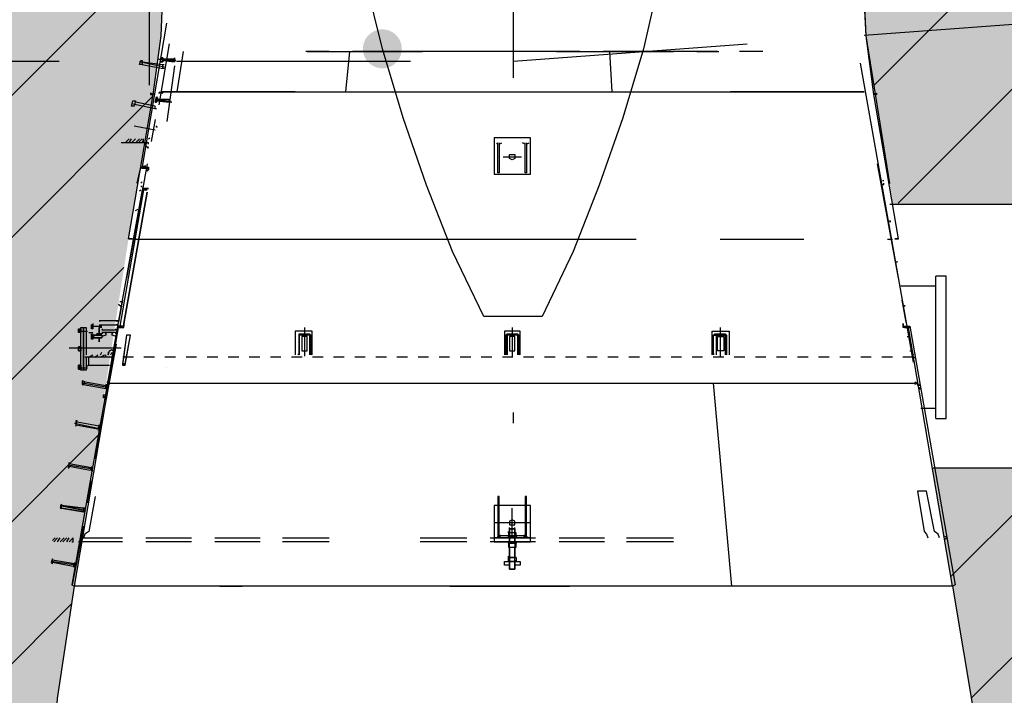
# Model space of a CAD drawing. Units: millimetres. Extents: x -693 to 318, y -233 to 124.
# Drawn here: x 215 to 224, y 49 to 56 of the extents above; entities that cross this region are included whole.
import ezdxf

# ---------------------------------------------------------------- set-up
doc = ezdxf.new("R2010")
doc.units = ezdxf.units.MM
doc.header["$PDMODE"] = 3
for name, pattern in [('CENTER2', [28.575, 19.05, -3.175, 3.175, -3.175]), ('DASHDOT', [25.4, 12.7, -6.35, 0, -6.35]), ('DASHED2', [0.375, 0.25, -0.125]), ('HIDDEN2', [4.7625, 3.175, -1.5875])]:
    doc.linetypes.add(name, pattern=pattern)
doc.layers.get('0').update_dxf_attribs({"color": 200})
for name, color, linetype in [('ARQ-ALV-CT', 1, 'Continuous'), ('ARQ-EST-CT', 1, 'Continuous'), ('ARQ-HATCH-CONC-1 STG', 253, 'Continuous'), ('GER-CENTRO', 14, 'DASHDOT'), ('GER-DIM', 7, 'Continuous'), ('GER-DIM-CF', 7, 'Continuous'), ('GER-TEXTO', 2, 'Continuous'), ('HACHURA', 252, 'Continuous'), ('TURBINA', 7, 'Continuous')]:
    doc.layers.add(name, color=color, linetype=linetype)
doc.styles.add('500-MET-R060', font='romans.shx', dxfattribs={"height": 0.625})
doc.styles.add('ROMANS', font='romans')
doc.dimstyles.new('MET-EST-A3', dxfattribs={"dimscale": 0, "dimtxt": 1.5, "dimasz": 1.35, "dimexe": 1.35, "dimexo": 1.5, "dimgap": 0.7, "dimtad": 1, "dimzin": 1, "dimtxsty": 'ROMANS', "dimblk": 'ARCHTICK', "dimcen": 1, "dimdle": 1.7, "dimclrd": 14, "dimclre": 14, "dimclrt": 2, "dimadec": 0, "dimazin": 0, "dimtfac": 0.64, "dimtix": 1, "dimtmove": 2, "dimatfit": 3, "dimfxl": 0, "dimtolj": 1, "dimtzin": 0, "dimlwd": -1, "dimlwe": -1, "dimarcsym": 0})
pattern_1 = [(45, (-443.0598, 100.1967), (-0.6735192, 0.6735192), [])]

# ---------------------------------------------------------------- blocks, each defined once
blk = doc.blocks.new('_ARCHTICK')
at = {"color": 0, "linetype": 'ByBlock', "const_width": 0.15}
blk.add_lwpolyline([(-0.5, -0.5), (0.5, 0.5)], dxfattribs=at)
blk = doc.blocks.new('*D14')
at = {"layer": 'DEFPOINTS', "color": 0}
for p in [(206.3717, 52.8398), (251.6217, 42.5199), (251.6217, 29.7558)]:
    blk.add_point(p, dxfattribs=at)
at = {"layer": 'GER-DIM-CF', "color": 14}
for p, q in [((206.3717, 52.0898), (206.3717, 29.0808)), ((251.6217, 41.7699), (251.6217, 29.0808)), ((205.5217, 29.7558), (252.4717, 29.7558))]:
    blk.add_line(p, q, dxfattribs=at)
at = {"layer": 'GER-DIM-CF', "color": 14, "xscale": 0.675, "yscale": 0.675, "zscale": 0.675, "rotation": 180}
blk.add_blockref('_ARCHTICK', (206.3717, 29.7558), dxfattribs=at)
at = {"layer": 'GER-DIM-CF', "color": 14, "xscale": 0.675, "yscale": 0.675, "zscale": 0.675}
blk.add_blockref('_ARCHTICK', (251.6217, 29.7558), dxfattribs=at)
at = {"layer": 'GER-DIM-CF', "color": 14, "insert": (228.9967, 30.6058), "char_height": 0.75, "attachment_point": 5, "style": 'ROMANS'}
blk.add_mtext('\\A1;CASA DE FORÇA', dxfattribs=at)
blk = doc.blocks.new('*D20')
at = {"layer": 'DEFPOINTS', "color": 0}
for p in [(206.3717, 52.8398), (251.6217, 42.5199), (251.6217, 33.1422)]:
    blk.add_point(p, dxfattribs=at)
at = {"layer": 'GER-DIM-CF', "color": 14}
for p, q in [((206.3717, 52.0898), (206.3717, 32.4672)), ((251.6217, 41.7699), (251.6217, 32.4672)), ((205.5217, 33.1422), (252.4717, 33.1422))]:
    blk.add_line(p, q, dxfattribs=at)
at = {"layer": 'GER-DIM-CF', "color": 14, "xscale": 0.675, "yscale": 0.675, "zscale": 0.675, "rotation": 180}
blk.add_blockref('_ARCHTICK', (206.3717, 33.1422), dxfattribs=at)
at = {"layer": 'GER-DIM-CF', "color": 14, "xscale": 0.675, "yscale": 0.675, "zscale": 0.675}
blk.add_blockref('_ARCHTICK', (251.6217, 33.1422), dxfattribs=at)
at = {"layer": 'GER-DIM-CF', "color": 14, "insert": (228.9967, 33.9387), "char_height": 0.75, "attachment_point": 5, "style": 'ROMANS'}
blk.add_mtext('\\A1;45,25', dxfattribs=at)
blk = doc.blocks.new('*D90')
at = {"layer": 'DEFPOINTS', "color": 0}
for p in [(159.5217, 53.4797), (219.5717, 33.1422), (219.5717, 23.2794)]:
    blk.add_point(p, dxfattribs=at)
at = {"layer": 'GER-DIM', "color": 14}
for p, q in [((159.5217, 53.4297), (159.5217, 23.2294)), ((219.5717, 33.0922), (219.5717, 23.2294)), ((159.4717, 23.2794), (219.6217, 23.2794))]:
    blk.add_line(p, q, dxfattribs=at)
at = {"layer": 'GER-DIM', "color": 14, "xscale": 0.2000000015515611, "yscale": 0.2000000015515611, "zscale": 0.2000000015515611, "rotation": 180}
blk.add_blockref('_ARCHTICK', (159.5217, 23.2794), dxfattribs=at)
at = {"layer": 'GER-DIM', "color": 14, "xscale": 0.2000000015515611, "yscale": 0.2000000015515611, "zscale": 0.2000000015515611}
blk.add_blockref('_ARCHTICK', (219.5717, 23.2794), dxfattribs=at)
at = {"layer": 'GER-DIM', "color": 9, "insert": (189.5467, 23.7014), "char_height": 0.625, "attachment_point": 5, "style": '500-MET-R060'}
blk.add_mtext('\\A1;60,05', dxfattribs=at)

msp = doc.modelspace()

# ---------------------------------------------------------------- hatches: boundary and pattern name
at = {"layer": 'ARQ-HATCH-CONC-1 STG'}
h = msp.add_hatch(color=256, dxfattribs=at)
h.paths.add_polyline_path([(216.1288, 54.9233), (216.1288, 54.9356), (216.1534, 54.9233)], flags=0)
edge = h.paths.add_edge_path(flags=16)
edge.add_line((216.1288, 54.9356), (216.1288, 54.9233))
edge.add_line((216.1534, 54.9233), (216.1288, 54.9356))
edge.add_line((216.1288, 54.9233), (216.1534, 54.9233))
h.paths.add_polyline_path([(216.1534, 54.9356), (216.1534, 54.9233)], flags=0)
edge = h.paths.add_edge_path()
edge.add_line((215.4069, 50.262), (215.9193, 53.5556))
edge.add_line((215.9193, 53.5556), (216.1534, 54.9233))
edge.add_line((216.1534, 54.9233), (216.2274, 55.4778))
edge.add_line((216.2274, 55.4778), (216.252, 56.0322))
edge.add_line((216.252, 56.0322), (216.2397, 56.2171))
edge.add_line((216.2397, 56.2171), (216.215, 56.4019))
edge.add_line((216.215, 56.4019), (216.1534, 56.7223))
edge.add_line((216.1534, 56.7223), (216.1288, 57.0426))
edge.add_line((216.1288, 57.0426), (216.1288, 57.363))
edge.add_line((216.1288, 57.363), (216.1658, 57.6957))
edge.add_line((216.1658, 57.6957), (216.1904, 57.9052))
edge.add_line((216.1904, 57.9052), (216.1781, 58.127))
edge.add_line((216.1781, 58.127), (216.1411, 58.3488))
edge.add_line((216.1411, 58.3488), (216.0918, 58.472))
edge.add_line((216.0918, 58.472), (216.0179, 58.5829))
edge.add_line((216.0179, 58.5829), (215.9316, 58.6814))
edge.add_line((215.9316, 58.6814), (215.9202, 58.6883))
edge.add_line((215.9202, 58.6883), (215.3223, 58.6883))
edge.add_arc((213.2717, 59.7299), 2.3, 26.92646, 333.07354, ccw=False)
edge.add_line((215.3223, 60.7714), (215.5791, 60.7714))
edge.add_line((215.5791, 60.7714), (215.5791, 62.7199))
edge.add_line((215.5791, 62.7199), (210.3717, 62.7199))
edge.add_line((210.3717, 62.7199), (210.3717, 64.7299))
edge.add_line((210.3717, 64.7299), (209.8717, 64.7299))
edge.add_line((209.8717, 64.7299), (209.8717, 54.6099))
edge.add_line((209.8717, 54.6099), (214.2217, 54.6099))
edge.add_line((214.2217, 54.6099), (214.2217, 43.3699))
edge.add_line((214.2217, 43.3699), (216.0717, 43.3699))
edge.add_line((216.0717, 43.3699), (216.0717, 41.5199))
edge.add_line((216.0717, 41.5199), (218.0717, 41.5199))
edge.add_line((218.0717, 41.5199), (218.0717, 40.8199))
edge.add_line((218.0717, 40.8199), (227.5717, 40.8199))
edge.add_line((227.5717, 40.8199), (227.5717, 41.9961))
edge.add_line((227.5717, 41.9961), (223.1464, 41.3419))
edge.add_line((223.1464, 41.3419), (222.3197, 41.3199))
edge.add_arc((222.539, 48.6325), 7.3159, 175.58884, 268.28262, ccw=False)
edge.add_line((215.2448, 49.1952), (215.4069, 50.262))
h = msp.add_hatch(color=256, dxfattribs=at)
edge = h.paths.add_edge_path()
edge.add_line((227.5717, 54.6099), (227.5717, 53.8799))
edge.add_line((227.5717, 53.8799), (223.172, 53.8799))
edge.add_line((223.172, 53.8799), (222.916, 55.4778))
edge.add_line((222.916, 55.4778), (222.8914, 55.9583))
edge.add_line((222.8914, 55.9583), (222.9283, 56.4265))
edge.add_line((222.9283, 56.4265), (222.9899, 56.7223))
edge.add_line((222.9899, 56.7223), (223.0146, 57.0426))
edge.add_line((223.0146, 57.0426), (223.0146, 57.363))
edge.add_line((223.0146, 57.363), (222.9776, 57.6957))
edge.add_line((222.9776, 57.6957), (222.953, 57.9052))
edge.add_line((222.953, 57.9052), (222.9653, 58.127))
edge.add_line((222.9653, 58.127), (223.0023, 58.3488))
edge.add_line((223.0023, 58.3488), (223.0516, 58.472))
edge.add_line((223.0516, 58.472), (223.1255, 58.5829))
edge.add_line((223.1255, 58.5829), (223.2117, 58.6814))
edge.add_line((223.2117, 58.6814), (223.2232, 58.6883))
edge.add_line((223.2232, 58.6883), (223.7432, 58.6883))
edge.add_arc((227.5067, 59.7299), 3.905, 195.46926, 345.1623)
edge.add_line((231.2815, 58.7299), (232.3717, 58.7299))
edge.add_line((232.3717, 58.7299), (232.3717, 54.6099))
edge.add_line((232.3717, 54.6099), (227.5717, 54.6099))
h = msp.add_hatch(color=256, dxfattribs=at)
edge = h.paths.add_edge_path()
edge.add_line((223.5496, 51.3799), (223.7365, 50.262))
edge.add_line((223.7365, 50.262), (224.2605, 47.1282))
edge.add_arc((226.3273, 48.0173), 2.25, 203.27681, 279.01335)
edge.add_spline(control_points=[(226.6798, 45.7951), (226.8132, 45.816), (227.0391, 45.8543), (227.5717, 45.9461)], knot_values=[0.301921, 0.301921, 0.301921, 0.301921, 1, 1, 1, 1], degree=3, periodic=0)
edge.add_line((227.5717, 45.9461), (227.5717, 51.3799))
edge.add_line((227.5717, 51.3799), (223.5496, 51.3799))
at = {"layer": 'HACHURA'}
h = msp.add_hatch(dxfattribs=at)
h.set_pattern_fill('ANSI31', scale=0.3, style=0)
h.set_pattern_definition(pattern_1)
h.paths.add_polyline_path([(216.1288, 54.9356), (216.1288, 54.9479), (216.1534, 54.9356)], flags=0)
edge = h.paths.add_edge_path(flags=16)
edge.add_line((216.1288, 54.9479), (216.1288, 54.9356))
edge.add_line((216.1534, 54.9356), (216.1288, 54.9479))
edge.add_line((216.1288, 54.9356), (216.1534, 54.9356))
h.paths.add_polyline_path([(216.1534, 54.9479), (216.1534, 54.9356)], flags=0)
edge = h.paths.add_edge_path()
edge.add_line((215.4069, 50.2744), (215.9193, 53.5679))
edge.add_line((215.9193, 53.5679), (216.1534, 54.9356))
edge.add_line((216.1534, 54.9356), (216.2274, 55.4901))
edge.add_line((216.2274, 55.4901), (216.252, 56.0446))
edge.add_line((216.252, 56.0446), (216.2397, 56.2294))
edge.add_line((216.2397, 56.2294), (216.215, 56.4142))
edge.add_line((216.215, 56.4142), (216.1534, 56.7346))
edge.add_line((216.1534, 56.7346), (216.1288, 57.055))
edge.add_line((216.1288, 57.055), (216.1288, 57.3753))
edge.add_line((216.1288, 57.3753), (216.1658, 57.708))
edge.add_line((216.1658, 57.708), (216.1904, 57.9175))
edge.add_line((216.1904, 57.9175), (216.1781, 58.1393))
edge.add_line((216.1781, 58.1393), (216.1411, 58.3611))
edge.add_line((216.1411, 58.3611), (216.0918, 58.4843))
edge.add_line((216.0918, 58.4843), (216.0179, 58.5952))
edge.add_line((216.0179, 58.5952), (215.9316, 58.6938))
edge.add_line((215.9316, 58.6938), (215.9202, 58.7007))
edge.add_line((215.9202, 58.7007), (215.3223, 58.7007))
edge.add_arc((213.2717, 59.7422), 2.3, 26.92646, 333.07354, ccw=False)
edge.add_line((215.3223, 60.7838), (215.5791, 60.7838))
edge.add_line((215.5791, 60.7838), (215.5791, 62.7322))
edge.add_line((215.5791, 62.7322), (210.3717, 62.7322))
edge.add_line((210.3717, 62.7322), (210.3717, 64.7422))
edge.add_line((210.3717, 64.7422), (209.8717, 64.7422))
edge.add_line((209.8717, 64.7422), (209.8717, 54.6222))
edge.add_line((209.8717, 54.6222), (214.2217, 54.6222))
edge.add_line((214.2217, 54.6222), (214.2217, 43.3822))
edge.add_line((214.2217, 43.3822), (216.0717, 43.3822))
edge.add_line((216.0717, 43.3822), (216.0717, 41.5322))
edge.add_line((216.0717, 41.5322), (218.0717, 41.5322))
edge.add_line((218.0717, 41.5322), (218.0717, 40.8322))
edge.add_line((218.0717, 40.8322), (227.5717, 40.8322))
edge.add_line((227.5717, 40.8322), (227.5717, 42.0084))
edge.add_line((227.5717, 42.0084), (223.1464, 41.3542))
edge.add_line((223.1464, 41.3542), (222.3197, 41.3322))
edge.add_arc((222.539, 48.6448), 7.3159, 175.58884, 268.28262, ccw=False)
edge.add_line((215.2448, 49.2075), (215.4069, 50.2744))
h = msp.add_hatch(dxfattribs=at)
h.set_pattern_fill('ANSI31', scale=0.3, style=0)
h.set_pattern_definition(pattern_1)
edge = h.paths.add_edge_path()
edge.add_line((227.5717, 54.6222), (227.5717, 53.8922))
edge.add_line((227.5717, 53.8922), (223.172, 53.8922))
edge.add_line((223.172, 53.8922), (222.916, 55.4901))
edge.add_line((222.916, 55.4901), (222.8914, 55.9706))
edge.add_line((222.8914, 55.9706), (222.9283, 56.4389))
edge.add_line((222.9283, 56.4389), (222.9899, 56.7346))
edge.add_line((222.9899, 56.7346), (223.0146, 57.055))
edge.add_line((223.0146, 57.055), (223.0146, 57.3753))
edge.add_line((223.0146, 57.3753), (222.9776, 57.708))
edge.add_line((222.9776, 57.708), (222.953, 57.9175))
edge.add_line((222.953, 57.9175), (222.9653, 58.1393))
edge.add_line((222.9653, 58.1393), (223.0023, 58.3611))
edge.add_line((223.0023, 58.3611), (223.0516, 58.4843))
edge.add_line((223.0516, 58.4843), (223.1255, 58.5952))
edge.add_line((223.1255, 58.5952), (223.2117, 58.6938))
edge.add_line((223.2117, 58.6938), (223.2232, 58.7007))
edge.add_line((223.2232, 58.7007), (223.7432, 58.7007))
edge.add_arc((227.5067, 59.7422), 3.905, 195.46926, 345.1623)
edge.add_line((231.2815, 58.7422), (232.3717, 58.7422))
edge.add_line((232.3717, 58.7422), (232.3717, 54.6222))
edge.add_line((232.3717, 54.6222), (227.5717, 54.6222))
h = msp.add_hatch(color=256, dxfattribs=at)
edge = h.paths.add_edge_path()
edge.add_arc((218.3272, 55.3556), 0.1849, 14.84292, 374.84292, ccw=False)
h = msp.add_hatch(dxfattribs=at)
h.set_pattern_fill('ANSI31', scale=0.3, style=0)
h.set_pattern_definition(pattern_1)
edge = h.paths.add_edge_path()
edge.add_line((223.5496, 51.3922), (223.7365, 50.2744))
edge.add_line((223.7365, 50.2744), (224.2605, 47.1405))
edge.add_arc((226.3273, 48.0296), 2.25, 203.27681, 279.01335)
edge.add_spline(control_points=[(226.6798, 45.8074), (226.8132, 45.8283), (227.0391, 45.8666), (227.5717, 45.9584)], knot_values=[0.301921, 0.301921, 0.301921, 0.301921, 1, 1, 1, 1], degree=3, periodic=0)
edge.add_line((227.5717, 45.9584), (227.5717, 51.3922))
edge.add_line((227.5717, 51.3922), (223.5496, 51.3922))

# ---------------------------------------------------------------- linework, layer by layer
at = {"layer": 'ARQ-ALV-CT'}
for p, q in [((234.3717, 53.8799), (223.14, 53.8799)), ((237.3717, 51.3799), (223.5521, 51.3799))]:
    msp.add_line(p, q, dxfattribs=at)
at = {"layer": 'ARQ-ALV-CT', "flags": 128}
msp.add_lwpolyline([(227.5717, 41.9961), (223.1464, 41.3419), (222.3197, 41.3199, -0.428052), (215.2448, 49.1952), (215.4069, 50.262)], format="xyb", dxfattribs=at)
at = {"layer": 'ARQ-EST-CT', "color": 5}
for p, q in [((223.6743, 53.201), (223.5776, 53.201)), ((223.5776, 51.8503), (223.5776, 53.201)), ((223.6743, 51.8503), (223.6743, 53.201)), ((223.5776, 53.1043), (223.2454, 53.1043)), ((223.4357, 51.947), (223.5776, 51.947)), ((223.5776, 51.8503), (223.6743, 51.8503))]:
    msp.add_line(p, q, dxfattribs=at)
at = {"layer": 'ARQ-EST-CT'}
msp.add_line((216.2835, 52.3338), (216.2835, 52.3338), dxfattribs=at)
at = {"layer": 'ARQ-EST-CT', "flags": 128}
msp.add_lwpolyline([(223.7365, 50.262), (224.2605, 47.1282, 0.343042), (226.6798, 45.7951)], format="xyb", dxfattribs=at)
at = {"layer": 'GER-CENTRO', "ltscale": 0.5}
msp.add_line((219.5717, 29.4815), (219.5717, 92.2193), dxfattribs=at)
at = {"layer": 'GER-TEXTO', "linetype": 'HIDDEN2', "ltscale": 0.7}
for p, q in [((219.5717, 55.2399), (227.5067, 55.8249)), ((206.3717, 55.2399), (219.5717, 55.2399))]:
    msp.add_line(p, q, dxfattribs=at)
at = {"layer": 'HACHURA', "flags": 128}
msp.add_lwpolyline([(223.14, 54.0799), (222.916, 55.4778), (222.8914, 55.9583), (222.9283, 56.4265), (222.9899, 56.7223), (223.0146, 57.0426), (223.0146, 57.363), (222.9776, 57.6957), (222.953, 57.9052), (222.9653, 58.127), (223.0023, 58.3488), (223.0516, 58.472), (223.1255, 58.5829), (223.2117, 58.6814), (223.335, 58.7554), (223.4242, 58.8625), (223.4242, 58.8699), (223.5864, 58.8699), (223.5864, 58.8625), (223.5938, 58.8551), (223.697, 58.8551), (223.697, 58.8478), (223.8286, 58.8478)], dxfattribs=at)
at = {"layer": 'TURBINA', "linetype": 'Continuous'}
for p, q in [((216.1092, 54.4638), (215.8505, 54.4638)), ((216.1092, 54.4515), (216.1092, 54.4638)), ((217.6372, 52.6525), (217.6372, 52.6402)), ((217.6495, 52.6402), (217.6372, 52.6525)), ((217.6372, 52.6402), (217.6372, 52.4553)), ((217.6495, 52.4553), (217.6495, 52.6402)), ((215.604, 52.4307), (215.6287, 52.4553)), ((223.7365, 50.262), (215.4069, 50.262))]:
    msp.add_line(p, q, dxfattribs=at)
at = {"layer": 'TURBINA', "linetype": 'DASHED2', "ltscale": 0.25}
msp.add_line((223.3652, 52.4307), (215.7026, 52.4307), dxfattribs=at)
at = {"layer": 'TURBINA', "linetype": 'Continuous'}
for points in [[(216.1165, 56.748), (216.1165, 55.0106)], [(215.9193, 53.5556), (215.9563, 53.5556), (215.9193, 53.5556), (216.1534, 54.9233), (216.1534, 54.9233), (216.1288, 54.9356), (216.1288, 54.9233), (216.1534, 54.9233), (216.1534, 54.9356), (216.1534, 54.9233), (216.1288, 54.9356), (216.1288, 54.9233), (216.1534, 54.9233), (216.1534, 54.9233), (216.2274, 55.4778), (216.252, 56.0322)], [(220.9517, 56.0087), (220.8039, 55.3556), (220.6067, 54.7026), (220.3849, 54.0618), (220.1385, 53.4334), (219.8428, 52.8173), (219.2883, 52.8173), (218.9926, 53.4334), (218.7461, 54.0618), (218.5243, 54.7026), (218.3272, 55.3556), (218.167, 56.0087)], [(223.2241, 53.5556), (223.1871, 53.5556), (223.2241, 53.5556), (222.9899, 54.9233), (222.9899, 54.9233), (223.0146, 54.9356), (223.0146, 54.9233), (222.9899, 54.9233), (222.9899, 54.9356), (222.9899, 54.9233), (223.0146, 54.9356), (223.0146, 54.9233), (222.9899, 54.9233), (222.9899, 54.9233), (222.916, 55.4778), (222.8914, 56.0322)], [(216.0476, 54.2325), (216.1092, 54.2325), (216.1092, 54.2079), (216.0969, 54.1956), (216.0969, 54.2079), (216.1092, 54.2079), (216.1092, 54.2202), (216.0969, 54.2202), (216.0476, 54.2202), (216.2818, 55.6003)], [(216.3064, 55.4042), (216.2078, 54.8251)], [(216.3803, 54.9483), (216.4419, 55.3303)], [(217.822, 55.3303), (217.6002, 55.3303)], [(217.6125, 55.3303), (218.7092, 55.3303)], [(217.9822, 54.9483), (218.0191, 55.3303)], [(219.1404, 55.3303), (218.0438, 55.3303)], [(219.7688, 55.3303), (219.1404, 55.3303), (218.9186, 55.3303)], [(220.2001, 55.3303), (219.9783, 55.3303), (219.3499, 55.3303)], [(219.9783, 55.3303), (221.0873, 55.3303)], [(221.5062, 55.3303), (220.4219, 55.3303)], [(220.5082, 54.9483), (220.4835, 55.3303)], [(221.3091, 55.3303), (221.5185, 55.3303)], [(221.9375, 55.3303), (221.7157, 55.3303)], [(216.0353, 55.244), (216.0476, 55.244), (216.0476, 55.207), (216.023, 55.207), (216.0353, 55.244)], [(216.2571, 55.1824), (216.023, 55.2317)], [(216.0476, 55.2317), (216.2448, 55.207), (216.2448, 55.207)], [(216.0476, 55.207), (216.2448, 55.1701), (216.2448, 55.207), (216.2571, 55.207)], [(223.3668, 52.3842), (222.8616, 55.2183)], [(216.2571, 55.1701), (216.2448, 55.1701), (216.2448, 55.1824)], [(216.3557, 55.1954), (216.2818, 54.6656)], [(216.2078, 54.9483), (216.2448, 54.936)], [(216.2078, 54.936), (216.2448, 54.9483)], [(217.5016, 54.9483), (216.2325, 54.9483), (222.8986, 54.9483), (221.6294, 54.9483)], [(217.7111, 54.9483), (217.9329, 54.9483)], [(218.1424, 54.9483), (219.239, 54.9483)], [(219.4608, 54.9483), (219.6703, 54.9483)], [(219.8921, 54.9483), (220.9764, 54.9483)], [(221.1982, 54.9483), (221.4076, 54.9483)], [(215.9614, 54.862), (215.986, 54.862), (215.9737, 54.8127), (215.9491, 54.8127), (215.9614, 54.862)], [(215.9491, 54.8374), (216.1832, 54.7881), (216.1709, 54.7881), (216.1709, 54.8127), (215.986, 54.8497)], [(216.1709, 54.6856), (216.1339, 54.4761)], [(215.9737, 54.6251), (216.1709, 54.5881), (216.1709, 54.5881)], [(216.1955, 54.6127), (216.1832, 54.6127), (216.1832, 54.6251)], [(215.8875, 54.4638), (215.9244, 54.5008)], [(215.9244, 54.4638), (215.9491, 54.5008)], [(215.9491, 54.4638), (215.986, 54.5008)], [(215.986, 54.4638), (216.023, 54.5008)], [(216.0107, 54.4638), (216.0476, 54.5008)], [(216.0476, 54.4638), (216.06, 54.4884)], [(216.06, 54.4638), (216.06, 54.5008)], [(216.0846, 54.4638), (216.0723, 54.4515)], [(216.0723, 54.4638), (216.0846, 54.4391), (216.1092, 54.4145)], [(216.1092, 54.5008), (216.1216, 54.5131)], [(219.4238, 54.4515), (219.4115, 54.4638)], [(219.4361, 54.4638), (219.4361, 54.1804), (219.4238, 54.1804), (219.4238, 54.4638)], [(219.4361, 54.4515), (219.4608, 54.4638)], [(219.6826, 54.4515), (219.6579, 54.4638)], [(219.6949, 54.4638), (219.6949, 54.1804), (219.6826, 54.1804), (219.6826, 54.4638)], [(219.6949, 54.4515), (219.7196, 54.4638)], [(216.1092, 54.4268), (216.0969, 54.4145)], [(216.0969, 54.2666), (215.8998, 53.1823)], [(219.6456, 54.3282), (219.4731, 54.3282)], [(219.5347, 54.3282), (219.5347, 54.3529), (219.5594, 54.3529), (219.584, 54.3529), (219.584, 54.3159), (219.5594, 54.3036), (219.5347, 54.3159), (219.5347, 54.3282)], [(223.0218, 54.2666), (223.219, 53.1823)], [(216.0723, 54.242), (216.0353, 54.2297), (216.023, 54.1927), (215.9983, 54.0818)], [(216.0846, 54.242), (216.0723, 54.242), (216.0846, 54.2297)], [(215.9983, 54.0941), (216.0107, 54.0818)], [(216.0353, 54.0818), (216.0476, 54.0941)], [(223.0711, 54.1065), (223.0834, 54.1065), (223.0834, 54.1065)], [(223.0711, 54.0695), (223.0834, 54.0695), (223.0834, 54.0818)], [(216.0476, 54.0202), (216.0969, 54.0202), (216.0476, 54.0202), (215.8135, 52.7264)], [(216.06, 54.0202), (216.0476, 54.0202), (216.0969, 54.0202), (216.06, 54.0202), (215.8382, 52.7264)], [(216.0969, 53.9956), (215.8751, 52.751), (216.0969, 53.9956)], [(216.023, 54.0079), (216.0353, 54.0202)], [(216.0353, 54.0572), (216.0476, 54.0448)], [(216.023, 53.9709), (216.023, 53.9709)], [(215.986, 53.8231), (216.0107, 53.8354)], [(223.1327, 53.7245), (223.145, 53.7245), (223.145, 53.7122)], [(223.2066, 53.3425), (223.2066, 53.3302), (223.2066, 53.3302)], [(215.8628, 52.9728), (215.8258, 52.7634)], [(215.8382, 52.9605), (215.8628, 52.9605)], [(223.2559, 52.9728), (223.2929, 52.7634)], [(215.8258, 52.9359), (215.8505, 52.9112)], [(215.8012, 52.7757), (215.8258, 52.7757), (215.641, 52.7757), (215.6533, 52.7757)], [(215.8135, 52.7141), (215.8628, 52.7141), (215.8751, 52.7141), (215.8751, 52.751), (215.8751, 52.7264), (215.8628, 52.7264), (215.8135, 52.7264), (215.3823, 50.2744), (215.4069, 50.262), (215.8258, 52.7141), (215.8628, 52.7141), (215.8382, 52.7141), (215.8628, 52.7141), (215.8382, 52.7141), (215.8628, 52.7141), (215.8258, 52.7141), (215.8382, 52.7141), (215.8628, 52.7141), (215.8258, 52.7141)], [(215.4685, 52.7018), (215.4685, 52.6648), (215.4685, 52.7018), (215.4685, 52.6648), (215.4439, 52.6648), (215.4439, 52.7018), (215.4685, 52.7018), (215.4685, 52.6771), (215.4439, 52.6771), (215.5301, 52.6771)], [(215.4439, 52.7018), (215.4439, 52.6648)], [(215.4685, 52.6894), (215.4439, 52.6894)], [(215.5178, 52.4307), (215.5178, 52.3075), (215.4685, 52.3075), (215.4685, 52.7141), (215.5178, 52.7141), (215.5178, 52.4553)], [(215.4685, 52.6648), (215.4685, 52.6771)], [(215.4932, 52.3075), (215.4932, 52.7141), (215.4932, 52.3075)], [(215.5794, 52.751), (215.5794, 52.7387), (215.5794, 52.7018), (215.5671, 52.7018), (215.5671, 52.7141), (215.5794, 52.7141), (215.5794, 52.7141), (215.5794, 52.7387), (215.5671, 52.7387), (215.5671, 52.7018), (215.5671, 52.7141), (215.5671, 52.7387), (215.5794, 52.7387)], [(215.5671, 52.7387), (215.5671, 52.7387)], [(215.5671, 52.7264), (215.6657, 52.7264)], [(215.641, 52.7387), (215.8135, 52.7387), (215.8012, 52.7387)], [(215.6657, 52.7141), (215.641, 52.7141), (215.641, 52.6402), (215.641, 52.7141)], [(215.678, 52.6894), (215.6657, 52.7018)], [(215.8012, 52.6894), (215.6657, 52.6894)], [(215.7889, 52.6894), (215.8012, 52.7018)], [(215.8628, 52.7141), (215.8382, 52.7141), (215.8628, 52.7141)], [(217.6495, 52.4676), (217.6618, 52.4553), (217.6618, 52.6771), (217.5016, 52.6771), (217.5016, 52.4553)], [(217.5879, 52.7141), (217.5879, 52.443)], [(219.621, 52.4676), (219.6333, 52.4553), (219.6333, 52.6771), (219.4854, 52.6771), (219.4854, 52.4553)], [(219.5594, 52.7141), (219.5594, 52.443)], [(221.4569, 52.4553), (221.4569, 52.6771), (221.6171, 52.6771), (221.6171, 52.4553)], [(221.5309, 52.7141), (221.5309, 52.443)], [(223.3299, 52.7141), (223.2806, 52.7141), (223.2682, 52.7141), (223.2682, 52.751), (223.2682, 52.7264), (223.2806, 52.7264), (223.3299, 52.7264), (223.7611, 50.2744), (223.7365, 50.262), (223.3175, 52.7141), (223.2806, 52.7141), (223.3052, 52.7141), (223.2806, 52.7141), (223.3052, 52.7141), (223.2806, 52.7141), (223.3175, 52.7141), (223.3052, 52.7141), (223.2806, 52.7141), (223.3175, 52.7141)], [(215.5424, 52.6648), (215.5794, 52.6648)], [(215.5671, 52.6402), (215.5671, 52.6032), (215.5671, 52.6155), (215.5794, 52.6155), (215.5794, 52.6032), (215.5671, 52.6032), (215.5671, 52.6402), (215.5794, 52.6402), (215.5671, 52.6402), (215.5671, 52.6525)], [(215.6657, 52.6402), (215.6657, 52.6402), (215.6657, 52.6155), (215.6657, 52.6155), (215.5671, 52.6155)], [(215.641, 52.6155), (215.6657, 52.6155), (215.5794, 52.6155), (215.6657, 52.6155), (215.5917, 52.6155), (215.5917, 52.6402), (215.6657, 52.6402), (215.5794, 52.6402), (215.5794, 52.6032), (215.5794, 52.6402), (215.5794, 52.6525)], [(215.641, 52.6402), (215.6657, 52.6402), (215.641, 52.6402), (215.5794, 52.6402), (215.5794, 52.6402)], [(215.5794, 52.6155), (215.5794, 52.6155)], [(215.678, 52.6648), (215.6657, 52.6525), (215.6164, 52.6525)], [(215.641, 52.5785), (215.641, 52.6155), (215.641, 52.5785)], [(215.7026, 52.6525), (215.7026, 52.6648), (215.7026, 52.6402), (215.6657, 52.6278)], [(215.8012, 52.6648), (215.6657, 52.6648)], [(215.8012, 52.6278), (215.7642, 52.6402), (215.7642, 52.6648), (215.7642, 52.6525)], [(215.7889, 52.6648), (215.8012, 52.6525)], [(215.8012, 52.6402), (215.7889, 52.6278)], [(217.6495, 52.6402), (217.5386, 52.6402), (217.5386, 52.6525), (217.5386, 52.6402), (217.5386, 52.4553), (217.5386, 52.6402)], [(217.5386, 52.6525), (217.6372, 52.6525)], [(219.4978, 52.6402), (219.5101, 52.6525), (219.5101, 52.6402), (219.5101, 52.4553)], [(219.621, 52.6402), (219.4978, 52.6402), (219.4978, 52.4553), (219.4978, 52.4676)], [(219.5101, 52.6525), (219.6087, 52.6525)], [(219.621, 52.4553), (219.621, 52.6402), (219.6087, 52.6525), (219.6087, 52.6402), (219.6087, 52.4553)], [(221.4693, 52.6402), (221.4816, 52.6525)], [(221.4693, 52.4676), (221.4693, 52.4553), (221.4693, 52.6402), (221.5925, 52.6402), (221.5925, 52.4553), (221.5925, 52.4676)], [(221.4816, 52.6402), (221.4816, 52.6525), (221.5802, 52.6525), (221.5802, 52.4553)], [(221.4939, 52.6402), (221.4939, 52.4553)], [(221.5802, 52.6525), (221.5925, 52.6402)], [(223.3052, 52.6278), (223.3299, 52.6278)], [(215.8505, 52.5169), (215.3576, 52.5169)], [(215.4439, 52.5169), (215.4439, 52.4923), (215.4685, 52.4923), (215.4439, 52.4923), (215.4439, 52.5293)], [(215.4685, 52.5169), (215.4685, 52.4923), (215.4685, 52.5293), (215.4685, 52.4923), (215.4685, 52.5293)], [(215.4685, 52.4923), (215.4685, 52.4923)], [(215.8012, 52.5539), (215.604, 51.4696)], [(215.7273, 52.48), (215.7273, 52.4553), (215.7396, 52.4923), (215.7642, 52.5046), (215.7642, 52.4923)], [(223.3299, 52.4923), (223.3545, 52.4923)], [(215.5055, 52.4553), (215.5055, 52.4553)], [(215.7642, 52.4307), (215.5055, 52.4307)], [(215.5178, 52.3444), (215.5424, 52.3568), (215.5424, 52.4307), (215.5794, 52.4553)], [(215.6533, 52.4553), (215.6657, 52.48)], [(215.6533, 52.4307), (215.6903, 52.4553)], [(215.6903, 52.4307), (215.7026, 52.443)], [(215.7026, 52.4307), (215.7026, 52.4553)], [(215.7519, 52.4553), (215.7642, 52.48)], [(215.7519, 52.4307), (215.7642, 52.4184)], [(217.5263, 52.4553), (217.5386, 52.4676)], [(223.3668, 52.4553), (223.3545, 52.48)], [(223.3668, 52.4184), (223.3791, 52.4307)], [(215.4439, 52.3198), (215.4439, 52.3568)], [(215.4685, 52.3444), (215.4439, 52.3444)], [(215.4685, 52.3321), (215.4439, 52.3321), (215.5301, 52.3321)], [(215.4685, 52.3568), (215.4685, 52.3198), (215.4685, 52.3568), (215.4685, 52.3198)], [(215.5424, 52.3568), (215.7396, 52.3568)], [(215.4932, 52.1719), (215.7026, 52.135), (215.7026, 52.1473), (215.4808, 52.1842)], [(215.7026, 52.135), (215.7026, 52.135), (215.7026, 52.1596), (215.4932, 52.1966)], [(215.7149, 52.1596), (215.7026, 52.1719), (215.7026, 52.1596)], [(215.7149, 52.1719), (215.7396, 52.1966)], [(215.7149, 52.1966), (215.7396, 52.1719)], [(215.7273, 52.1842), (223.3791, 52.1842)], [(221.6418, 50.262), (221.4693, 52.1842)], [(223.4038, 52.1966), (223.3791, 52.1719)], [(223.4038, 52.1719), (223.3791, 52.1966)], [(223.4038, 52.1596), (223.4161, 52.1719), (223.4161, 52.1596)], [(223.4161, 52.135), (223.4284, 52.135), (223.4284, 52.1473)], [(215.7026, 52.0733), (215.678, 52.0733), (215.678, 52.0487), (215.6903, 52.0487)], [(215.678, 52.061), (215.7149, 52.0487)], [(215.641, 51.753), (215.4069, 51.8023)], [(215.4192, 51.7899), (215.6287, 51.753), (215.641, 51.7776), (215.641, 51.7776), (215.4315, 51.8146)], [(215.6287, 51.753), (215.6287, 51.753)], [(215.641, 51.7776), (215.641, 51.7899)], [(223.49, 51.753), (223.49, 51.753)], [(215.641, 51.7407), (215.6287, 51.7407)], [(223.49, 51.7407), (223.49, 51.7407)], [(215.5794, 51.371), (215.3453, 51.408)], [(215.5671, 51.3956), (215.5671, 51.3833), (215.3576, 51.4203)], [(215.5794, 51.3833), (215.5671, 51.3833), (215.5548, 51.3587), (215.3576, 51.3956)], [(215.5794, 51.3464), (215.5671, 51.3587), (215.5671, 51.371)], [(215.5671, 51.2601), (215.5301, 51.0506)], [(215.604, 51.1122), (215.5424, 50.7796), (215.5055, 50.7549), (215.4932, 50.7179)], [(219.4361, 50.7179), (219.4361, 51.1122), (219.4238, 51.1122), (219.4238, 50.7179)], [(219.6949, 50.7179), (219.6949, 51.1122), (219.6826, 51.1122), (219.6826, 50.7179)], [(223.6133, 50.7179), (223.6009, 50.7549), (223.564, 50.7796), (223.49, 51.1615), (223.4038, 51.1615), (223.4654, 50.7796), (223.49, 50.7549), (223.5024, 50.7179)], [(215.4932, 51.0013), (215.4932, 51.0013)], [(219.4238, 51.026), (219.4361, 51.026)], [(219.5594, 50.7179), (219.5594, 51.0013)], [(219.6826, 51.026), (219.6949, 51.026)], [(215.4932, 50.8288), (215.3845, 50.2733)], [(219.3869, 50.8658), (219.7319, 50.8658)], [(219.584, 50.8658), (219.584, 50.8781), (219.5594, 50.8904), (219.5347, 50.8781), (219.5347, 50.8412), (219.5594, 50.8412), (219.584, 50.8412), (219.584, 50.8658)], [(219.5347, 50.8042), (219.5347, 50.8165)], [(219.584, 50.7303), (219.584, 50.7672), (219.584, 50.8042), (219.584, 50.8165)], [(215.1974, 50.6933), (215.2221, 50.7179)], [(215.2097, 50.681), (215.2467, 50.7179)], [(215.2467, 50.681), (215.2714, 50.7179)], [(215.2714, 50.681), (215.3083, 50.7179)], [(215.296, 50.681), (215.333, 50.7179)], [(215.333, 50.681), (215.3576, 50.7179)], [(215.3823, 50.681), (215.3946, 50.681), (215.3946, 50.7179), (215.3576, 50.681)], [(215.4562, 50.7179), (215.8628, 50.7179)], [(216.0846, 50.7179), (216.5159, 50.7179)], [(216.7377, 50.7179), (217.1689, 50.7179)], [(217.3784, 50.7179), (217.822, 50.7179)], [(218.6845, 50.7179), (219.1281, 50.7179)], [(219.3499, 50.7179), (219.7812, 50.7179)], [(219.4238, 50.7303), (219.4115, 50.7179)], [(219.4485, 50.7426), (219.4361, 50.7426), (219.6826, 50.7426), (219.6703, 50.7426)], [(219.4361, 50.7303), (219.4608, 50.7179)], [(219.5963, 50.7672), (219.5224, 50.7672), (219.5224, 50.7796)], [(219.5224, 50.7303), (219.5224, 50.7179), (219.5224, 50.7303), (219.5963, 50.7303), (219.5963, 50.7179), (219.5224, 50.7179), (219.5963, 50.7179), (219.5963, 50.7303), (219.5963, 50.7672), (219.584, 50.7672), (219.5347, 50.7672), (219.5224, 50.7672), (219.5224, 50.7303), (219.5347, 50.7303), (219.5963, 50.7303), (219.5963, 50.7426)], [(219.5347, 50.7672), (219.5347, 50.8042), (219.584, 50.8042), (219.5347, 50.8042), (219.5347, 50.7672), (219.5347, 50.7303)], [(219.584, 50.8042), (219.584, 50.7672)], [(219.6826, 50.7303), (219.6579, 50.7179)], [(219.6949, 50.7303), (219.7196, 50.7179)], [(220.003, 50.7179), (220.4342, 50.7179)], [(220.6437, 50.7179), (221.0873, 50.7179)], [(223.6625, 50.7056), (223.6872, 50.7179), (223.6625, 50.7303)], [(215.8628, 50.681), (215.4439, 50.681), (215.4439, 50.681)], [(216.5159, 50.681), (216.0846, 50.681)], [(217.1689, 50.681), (216.7377, 50.681)], [(217.822, 50.681), (217.3784, 50.681)], [(219.1281, 50.681), (218.6845, 50.681)], [(219.7812, 50.681), (219.3499, 50.681)], [(219.5224, 50.644), (219.5224, 50.6317), (219.5347, 50.6317), (219.584, 50.6317), (219.5963, 50.6317), (219.5963, 50.6687), (219.584, 50.6687), (219.5347, 50.6687), (219.5224, 50.6687), (219.5963, 50.6687), (219.5963, 50.681), (219.5963, 50.6687), (219.5224, 50.6687), (219.5224, 50.6317), (219.5963, 50.6317), (219.5963, 50.644)], [(219.5224, 50.6687), (219.5224, 50.681), (219.5963, 50.681), (219.5963, 50.6687)], [(219.5347, 50.6317), (219.5347, 50.6687)], [(219.584, 50.6687), (219.584, 50.6317)], [(220.4342, 50.681), (220.003, 50.681)], [(221.0873, 50.681), (220.6437, 50.681)], [(219.5347, 50.4961), (219.584, 50.4961), (219.584, 50.5331), (219.5347, 50.5331), (219.5347, 50.4222), (219.584, 50.4222), (219.584, 50.4961), (219.584, 50.4222), (219.584, 50.4222), (219.5347, 50.4222), (219.5347, 50.4961), (219.5224, 50.4961), (219.5224, 50.5331), (219.5224, 50.5454)], [(219.5347, 50.5331), (219.5224, 50.5331), (219.5963, 50.5331), (219.5963, 50.4961), (219.5224, 50.4961), (219.5224, 50.5085)], [(219.5963, 50.5331), (219.584, 50.5331)], [(215.1974, 50.5208), (215.1851, 50.4838), (215.1974, 50.4715), (215.1974, 50.5208), (215.1974, 50.5208)], [(215.4192, 50.4592), (215.1851, 50.4961)], [(215.4069, 50.4838), (215.4069, 50.4715), (215.1974, 50.5085)], [(215.3946, 50.4469), (215.1974, 50.4838)], [(215.4192, 50.4715), (215.4069, 50.4715), (215.3946, 50.4469), (215.4069, 50.4469), (215.4069, 50.4592)], [(219.5347, 50.4592), (219.4854, 50.4592), (219.4854, 50.4961), (219.6333, 50.4961), (219.6333, 50.4592), (219.584, 50.4592)], [(219.4978, 50.4592), (219.4978, 50.4592)], [(219.584, 50.4961), (219.5963, 50.4961), (219.5963, 50.5085)], [(219.6333, 50.4592), (219.621, 50.4592)], [(216.6144, 50.262), (215.4439, 50.262)], [(216.7869, 50.262), (216.9964, 50.262)], [(217.058, 50.262), (216.8362, 50.262)], [(218.8077, 50.262), (218.5859, 50.262)], [(218.9679, 50.262), (220.1015, 50.262), (219.0172, 50.262)], [(220.5451, 50.262), (220.3233, 50.262)], [(220.5944, 50.262), (220.3726, 50.262)]]:
    msp.add_lwpolyline(points, dxfattribs=at)
for points in [[(216.2078, 55.257), (216.368, 55.2447)], [(216.2201, 55.2324), (216.2325, 55.2694), (216.2201, 55.2324), (216.2448, 55.2324), (216.2448, 55.2694), (216.2448, 55.2324)], [(216.2325, 55.2694), (216.2448, 55.2694)], [(216.2448, 55.257), (216.3557, 55.257)], [(216.2448, 55.2447), (216.3557, 55.2324)], [(216.3557, 55.2694), (216.3557, 55.257)], [(216.3557, 55.2324), (216.3557, 55.257)], [(216.3557, 55.2447), (216.3557, 55.2324)], [(216.1709, 54.8504), (216.1832, 54.8997), (216.1709, 54.8504), (216.1832, 54.8504), (216.1955, 54.8874), (216.1832, 54.8504)], [(216.1709, 54.8751), (216.331, 54.8504)], [(216.1832, 54.8997), (216.1955, 54.8874)], [(216.3064, 54.8504), (216.3064, 54.8751), (216.3064, 54.8504), (216.1832, 54.8627)], [(216.1955, 54.8751), (216.3064, 54.8751)], [(216.3064, 54.8751), (216.3064, 54.8751)], [(216.3064, 54.8504), (216.3064, 54.8504)], [(219.7319, 54.1681), (219.7319, 54.5131), (219.3869, 54.5131), (219.3869, 54.1681)], [(216.0969, 54.0325), (216.0476, 54.0325), (216.1092, 54.0325), (216.0846, 54.0325), (216.0476, 54.0325), (216.0969, 54.0325), (216.0723, 54.0325)], [(223.2806, 52.9236), (223.2806, 52.9112)], [(215.8628, 52.3568), (215.8875, 52.3568), (215.9367, 52.6402), (215.8998, 52.6402), (215.8628, 52.3691), (215.8875, 52.3691), (215.9367, 52.6402), (215.8998, 52.6402)], [(217.5632, 52.4923), (217.6125, 52.4923), (217.6125, 52.6278), (217.5632, 52.6278)], [(219.5347, 52.4923), (219.584, 52.4923), (219.584, 52.6278), (219.5347, 52.6278)], [(221.5062, 52.4923), (221.5062, 52.6278), (221.5678, 52.6278), (221.5678, 52.4923)], [(215.4685, 52.5293), (215.4439, 52.5293), (215.4439, 52.5169), (215.4685, 52.5169)], [(215.4685, 52.3198), (215.4685, 52.3568), (215.4439, 52.3568), (215.4439, 52.3198)], [(215.4808, 52.1719), (215.4932, 52.1719), (215.5055, 52.1966), (215.4808, 52.2089)], [(215.4192, 51.7776), (215.4192, 51.7776), (215.4315, 51.8269), (215.4192, 51.8269)], [(215.3453, 51.3833), (215.3576, 51.3833), (215.3576, 51.4326), (215.3576, 51.4326)], [(215.2714, 51.0013), (215.2837, 51.0013), (215.2837, 51.0383), (215.2837, 51.0383), (215.2714, 51.0013), (215.2837, 51.0013), (215.2837, 51.0383), (215.2837, 51.0383)], [(215.2714, 51.026), (215.5055, 50.9767)], [(215.2837, 51.026), (215.4932, 51.0013), (215.4932, 51.0013)], [(215.4932, 50.9767), (215.4932, 50.9644), (215.2837, 51.0013), (215.4932, 50.9644)], [(215.5055, 50.9644), (215.4932, 50.9644), (215.4932, 51.0013), (215.5055, 51.0013), (215.4932, 51.0013), (215.4932, 50.9644)], [(219.7319, 50.681), (219.7319, 51.026), (219.3869, 51.026), (219.3869, 50.681)], [(219.7319, 50.7179), (219.3869, 50.7179)], [(219.5347, 50.681), (219.5347, 50.7179)], [(219.584, 50.681), (219.584, 50.7179)], [(219.5224, 50.681), (219.5224, 50.6687)], [(219.5347, 50.5331), (219.5347, 50.6317)], [(219.584, 50.5331), (219.584, 50.6317)]]:
    msp.add_lwpolyline(points, close=True, dxfattribs=at)
at = {"layer": 'TURBINA', "linetype": 'CENTER2', "ltscale": 0.25}
msp.add_lwpolyline([(215.9737, 53.552), (223.1658, 53.552)], dxfattribs=at)

# ---------------------------------------------------------------- dimensions: what is measured, and where the dimension line sits
at = {"layer": 'GER-DIM'}
dim = msp.add_linear_dim(base=(219.5717, 23.2794), p1=(159.5217, 53.4797), p2=(219.5717, 33.1422), dimstyle='MET-EST-A3', override={"dimscale": 0.5, "dimtxt": 0.625, "dimasz": 0.4, "dimexe": 0.1, "dimexo": 0.1, "dimgap": 0.1, "dimtxsty": '500-MET-R060', "dimcen": 0, "dimdle": 0.1, "dimclrt": 9, "dimfxl": 1.3, "dimarcsym": 1}, dxfattribs=at)
dim.commit()
dim.dimension.update_dxf_attribs({"geometry": '*D90', "text_midpoint": (189.5467, 23.7014)})
at = {"layer": 'GER-DIM-CF'}
dim = msp.add_linear_dim(base=(251.6217, 29.7558), p1=(206.3717, 52.8398), p2=(251.6217, 42.5199), text='CASA DE FORÇA', dimstyle='MET-EST-A3', override={"dimscale": 0.5, "dimclrt": 14}, dxfattribs=at)
dim.commit()
dim.dimension.update_dxf_attribs({"geometry": '*D14', "text_midpoint": (228.9967, 30.6058)})
dim = msp.add_linear_dim(base=(251.6217, 33.1422), p1=(206.3717, 52.8398), p2=(251.6217, 42.5199), dimstyle='MET-EST-A3', override={"dimscale": 0.5, "dimclrt": 14}, dxfattribs=at)
dim.commit()
dim.dimension.update_dxf_attribs({"geometry": '*D20', "text_midpoint": (228.9967, 33.9387)})

doc.saveas('drawing.dxf')
